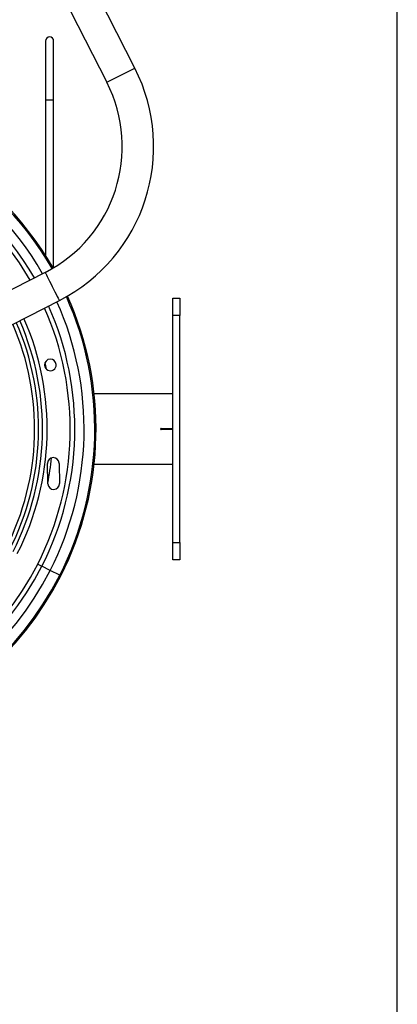
# Model space of a CAD drawing. Units: millimetres. Extents: x -26 to 420, y 0 to 522.
# Drawn here: x 378 to 410, y 149 to 233 of the extents above; entities that cross this region are included whole.
import ezdxf

# ---------------------------------------------------------------- set-up
doc = ezdxf.new("R2010")
doc.units = ezdxf.units.MM
for name, color, linetype in [('2150064-0', 7, 'Continuous'), ('2158691', 7, 'Continuous'), ('Default', 7, 'Continuous'), ('Drawing', 7, 'Continuous'), ('FOTPLATTA', 7, 'Continuous'), ('SLANG2', 7, 'Continuous'), ('STATIVRÖR', 7, 'Continuous'), ('TRUMSIDA', 7, 'Continuous')]:
    doc.layers.add(name, color=color, linetype=linetype)

# ---------------------------------------------------------------- blocks, each defined once
blk = doc.blocks.new('SE3')
at = {"layer": '2150064-0', "color": 7, "linetype": 'Continuous'}
for p, q in [((387.423, 228.982), (381.289, 241.008)), ((378.884, 239.782), (385.017, 227.755)), ((385.017, 227.755), (387.423, 228.982)), ((379.714, 211.412), (366.352, 204.597)), ((367.578, 202.192), (380.94, 209.007))]:
    blk.add_line(p, q, dxfattribs=at)
for radius, start, end in [(14.85, 297.02134, 27.02133), (12.15, 297.02152, 27.02152)]:
    blk.add_arc((374.194, 222.235), radius, start, end, dxfattribs=at)
blk.add_ellipse((380.327, 210.209), major_axis=(-0.613, 1.203), ratio=0.007946, start_param=0, end_param=3.141082, dxfattribs=at)
at = {"layer": '2158691', "color": 7, "linetype": 'Continuous'}
for p, q in [((379.743, 231.302), (379.743, 226.252)), ((380.443, 226.252), (380.443, 231.302)), ((379.743, 226.252), (380.443, 226.252)), ((379.743, 226.252), (379.743, 212.874)), ((380.443, 211.823), (380.443, 226.252))]:
    blk.add_line(p, q, dxfattribs=at)
blk.add_arc((380.093, 231.302), 0.35, 0, 180, dxfattribs=at)
at = {"layer": 'FOTPLATTA', "color": 7, "linetype": 'Continuous'}
for p, q in [((390.693, 209.202), (391.293, 209.202)), ((390.693, 207.702), (390.693, 209.202)), ((391.293, 209.202), (391.293, 207.702)), ((390.693, 188.202), (390.693, 207.702)), ((391.293, 207.702), (390.693, 207.702)), ((391.293, 188.202), (391.293, 207.702)), ((390.693, 186.702), (390.693, 188.202)), ((390.693, 188.202), (391.293, 188.202)), ((391.293, 188.202), (391.293, 186.702)), ((391.293, 186.702), (390.693, 186.702))]:
    blk.add_line(p, q, dxfattribs=at)
at = {"layer": 'SLANG2', "color": 7, "linetype": 'Continuous'}
for start, end in [(12.29658, 13.70342), (348.89007, 354.08371)]:
    blk.add_arc((356.293, 197.952), 24.099, start, end, dxfattribs=at)
at = {"layer": 'STATIVRÖR', "color": 7, "linetype": 'Continuous'}
for p, q in [((390.693, 200.967), (383.924, 200.967)), ((389.693, 198.002), (390.693, 198.002)), ((390.693, 197.902), (389.693, 197.902)), ((383.924, 194.937), (390.693, 194.937))]:
    blk.add_line(p, q, dxfattribs=at)
blk.add_arc((389.693, 197.952), 0.05, 90, 270, dxfattribs=at)
at = {"layer": 'TRUMSIDA', "color": 7, "linetype": 'Continuous'}
for p, q in [((379.941, 193.25), (379.912, 194.983)), ((380.912, 194.999), (380.941, 193.267)), ((379.076, 186.344), (379.433, 186.162)), ((380.145, 185.799), (379.433, 186.162)), ((380.962, 185.383), (380.145, 185.799))]:
    blk.add_line(p, q, dxfattribs=at)
for centre, radius, start, end in [((356.293, 197.952), 27.795, 29.86632, 153), ((356.293, 197.952), 27.687, 29.85835, 153), ((356.293, 197.952), 26.77, 29.91114, 153), ((356.293, 197.952), 25.97, 30.00027, 153), ((356.293, 197.952), 25.57, 30.04692, 153), ((356.293, 197.952), 27.795, 153, 333), ((356.293, 197.952), 27.687, 153, 333), ((356.293, 197.952), 26.77, 153, 333), ((356.293, 197.952), 25.97, 153, 333), ((356.293, 197.952), 25.57, 153, 333), ((356.293, 197.952), 27.687, 333, 24.26436), ((356.293, 197.952), 27.795, 333, 24.28972), ((356.293, 197.952), 25.57, 333, 23.9941), ((356.293, 197.952), 25.97, 333, 24.04076), ((356.293, 197.952), 26.77, 333, 24.12989), ((356.293, 197.952), 23.595, 333, 23.74058), ((356.293, 197.952), 22.515, 333, 23.58306), ((356.293, 197.952), 22.855, 333, 23.63413), ((356.293, 197.952), 23.189, 333, 23.68296), ((380.165, 203.464), 0.5, 3, 183), ((380.165, 203.464), 0.5, 183, 3), ((380.412, 194.991), 0.5, 3, 180.96419), ((380.412, 194.991), 0.5, 0.96419, 3), ((380.441, 193.259), 0.5, 180.96419, 183), ((380.441, 193.259), 0.5, 183, 0.96419)]:
    blk.add_arc(centre, radius, start, end, dxfattribs=at)
blk = doc.blocks.new('SE6')
at = {"layer": 'Default', "color": 7, "linetype": 'Continuous'}
blk.add_line((410, 10.002), (410, 287), dxfattribs=at)

msp = doc.modelspace()

# ---------------------------------------------------------------- block references
at = {"layer": 'Default'}
msp.add_blockref('SE6', (0, 0), dxfattribs=at)
at = {"layer": 'Drawing'}
msp.add_blockref('SE3', (0, 0), dxfattribs=at)

doc.saveas('drawing.dxf')
